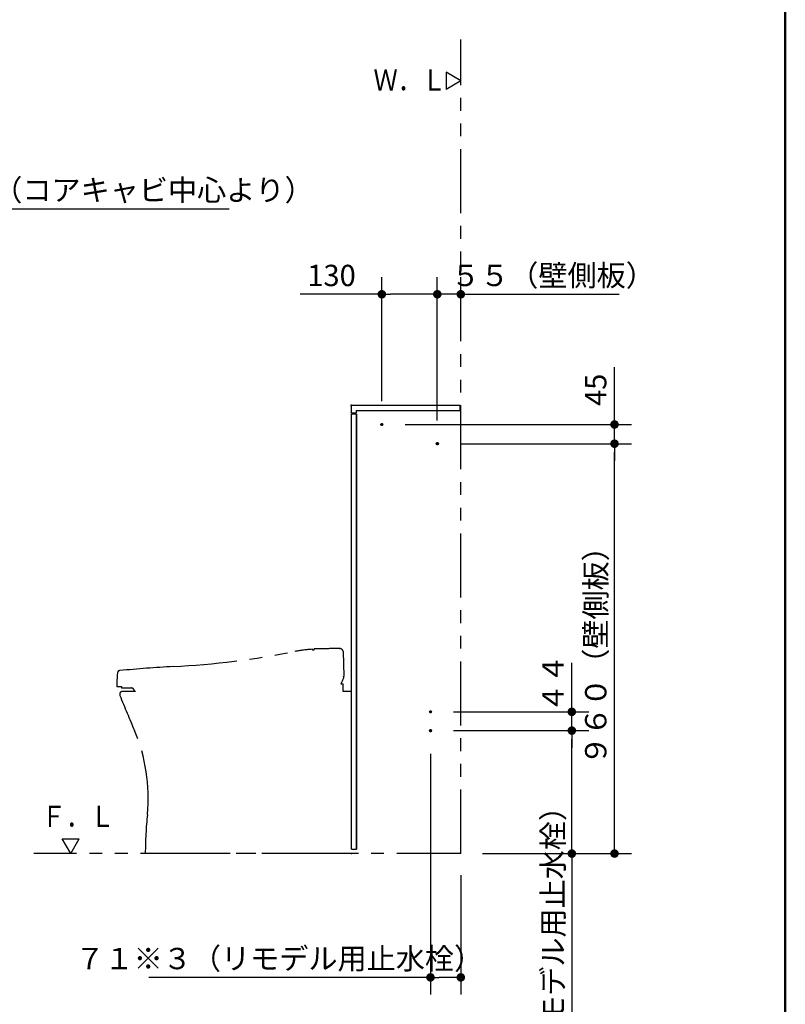
# Model space of a CAD drawing. Units: millimetres. Extents: x -395 to 257, y 7 to 287.
# Drawn here: x -100 to -10, y 67 to 182 of the extents above; entities that cross this region are included whole.
import ezdxf

# ---------------------------------------------------------------- set-up
doc = ezdxf.new("R2010")
doc.units = ezdxf.units.MM
doc.linetypes.add('CENTER', pattern=[12, 7.5, -1.5, 1.5, -1.5])
doc.linetypes.add('PHANTOM', pattern=[15, 7.5, -1.5, 1.5, -1.5, 1.5, -1.5])
doc.layers.add('AV', color=7, linetype='Continuous')
doc.styles.get("Standard").update_dxf_attribs({"font": 'ROMANS', "bigfont": 'BIGFONT'})
doc.dimstyles.new('ISO-25', dxfattribs={"dimtxt": 2.5, "dimasz": 2.5, "dimexe": 1.25, "dimexo": 0.625, "dimtad": 1, "dimtxsty": 'Standard', "dimcen": 2.5, "dimadec": 0, "dimazin": 0, "dimtfac": 1, "dimtmove": 0, "dimatfit": 3, "dimfxl": 1, "dimarcsym": 0})

# ---------------------------------------------------------------- blocks, each defined once
blk = doc.blocks.new('VIS-UWCAD-R0003')
at = {"color": 23, "linetype": 'Continuous'}
for p, q in [((-3, 0), (-255, 0)), ((-255, 0), (-255, -12)), ((-12, -12), (-255, -12)), ((-12, -12), (-12, -18)), ((-1, -18), (-12, -18)), ((0, -3), (0, -17))]:
    blk.add_line(p, q, dxfattribs=at)
for centre, radius, start, end in [((-3, -3), 3, 360, 90), ((-1, -17), 1, 270, 360)]:
    blk.add_arc(centre, radius, start, end, dxfattribs=at)
at = {"color": 0}
blk.add_point((0, 0), dxfattribs=at)
blk = doc.blocks.new('VIS-UWCAD-R0010')
at = {"color": 0, "linetype": 'PHANTOM'}
for p, q in [((-65.35, 108.4), (-65.35, 108.31)), ((-65.2, 108.32), (-65.19, 108.42)), ((-62.21, 108.5), (-62.18, 108.5)), ((-62.13, 108.5), (-62.18, 108.5)), ((-61.8, 108.23), (-61.79, 108.15)), ((-61.79, 108.15), (-61.71, 105.28)), ((-61.86, 104.75), (-61.73, 105)), ((-61.7, 105.1), (-61.71, 105.23)), ((-88.25, 104.06), (-87.75, 104.06)), ((-87.75, 104.06), (-87.75, 104)), ((-87.65, 103.9), (-86.6, 103.9)), ((-61.86, 104.75), (-62.04, 104.38)), ((-62.04, 104.38), (-61.78, 104.38)), ((-61.78, 104.3), (-61.78, 104.38)), ((-61.78, 103.94), (-61.78, 104.3)), ((-61.78, 103.5), (-61.78, 103.94)), ((-86.1, 103.5), (-87.6, 103.5)), ((-86.25, 103.6), (-86.25, 103.65)), ((-86.23, 103.58), (-86.25, 103.6)), ((-60.8, 103.5), (-61.78, 103.5)), ((-60.8, 84.5), (-84.95, 84.5))]:
    blk.add_line(p, q, dxfattribs=at)
for centre, radius, start, end in [((-64.52, 93.45), 15, 93.2988, 101.1906), ((-65.38, 108.4), 0.025, 0, 93.2988), ((-65.12, 108.41), 0.075, 90.7193, 172.666), ((-62.22, -153.12), 261.62, 90.256, 90.6354), ((-62.8, -44.12), 152.62, 89.779, 90.222), ((-62.16, 108.13), 0.372, 16.7951, 85.76), ((-86.75, 205.84), 99.56, 272.913, 281.1906), ((-60.7, 46.02), 62.47, 94.1285, 94.2725), ((-75.35, -18.44), 125, 92.9066, 95.782), ((-63.31, 103.44), 25, 174.9199, 178.4715), ((-87.92, 105.63), 0.3, 95.782, 174.9199), ((-61.74, 105.28), 0.0224, 271.8719, 1.4342), ((-61.74, 105.23), 0.0273, 6.1095, 90.1126), ((-61.74, 105.28), 0.0224, 269.9414, 271.8719), ((-61.74, 105.23), 0.0273, 90.1126, 91.7007), ((-61.89, 105.1), 0.186, 328.5274, 359.0393), ((-88.25, 104.11), 0.05, 178.4715, 270), ((-87.65, 104), 0.1, 181.9537, 270), ((-86.6, 103.55), 0.35, 19.4781, 90), ((-87.6, 103.15), 0.35, 90, 202.0544), ((143.78, 196.89), 250, 202.0544, 203.0768), ((-86.25, 103.68), 0.025, 199.3744, 270), ((-86.1, 103.65), 0.15, 210, 270), ((-104.61, 91.06), 20, 354.3597, 23.0768), ((-34.95, 84.18), 50, 174.3597, 179.6334)]:
    blk.add_arc(centre, radius, start, end, dxfattribs=at)
at = {"color": 0}
blk.add_point((-60.8, 84.5), dxfattribs=at)
blk = doc.blocks.new('VIS-UWCAD-R0012')
at = {"color": 0, "linetype": 'Continuous'}
for p, q in [((-93.68, 84.5), (-94.68, 86.23)), ((-94.68, 86.23), (-92.68, 86.23)), ((-93.68, 84.5), (-92.68, 86.23))]:
    blk.add_line(p, q, dxfattribs=at)
blk = doc.blocks.new('VIS-UWCAD-R0013')
at = {"color": 0, "linetype": 'Continuous'}
for p, q in [((-48, 175), (-49.73, 176)), ((-49.73, 176), (-49.73, 174)), ((-48, 175), (-49.73, 174))]:
    blk.add_line(p, q, dxfattribs=at)
blk = doc.blocks.new('_DOT')
at = {"color": 0, "linetype": 'ByBlock', "lineweight": -2}
blk.add_line((-0.5, 0), (-1, 0), dxfattribs=at)
at = {"color": 0, "linetype": 'ByBlock', "const_width": 0.5}
blk.add_lwpolyline([(-0.25, 0, 1), (0.25, 0, 1)], format="xyb", close=True, dxfattribs=at)
blk = doc.blocks.new('*D35')
at = {"color": 0, "lineweight": -2}
for p, q in [((-48.84, 98.9), (-33, 98.9)), ((-35, 85.5), (-35, 97.9)), ((-45.46, 84.5), (-33, 84.5)), ((-35, 84.5), (-35, 49.8))]:
    blk.add_line(p, q, dxfattribs=at)
at = {"layer": 'Defpoints', "color": 0}
for p in [(-51.38, 98.9), (-35, 98.9), (-48, 84.5)]:
    blk.add_point(p, dxfattribs=at)
at = {"color": 0, "lineweight": -2}
for p, rotation in [((-35, 98.9), 90), ((-35, 84.5), 270)]:
    blk.add_blockref('_DOT', p, dxfattribs=dict(at, rotation=rotation))
at = {"color": 0, "insert": (-36.88, 66.14), "char_height": 2.5, "attachment_point": 5, "rotation": 90}
blk.add_mtext('２８８※３（リモデル用止水栓）', dxfattribs=at)
blk = doc.blocks.new('*D36')
at = {"color": 0, "lineweight": -2}
for p, q in [((-35, 101.1), (-35, 106.82)), ((-35, 102.1), (-35, 103.1)), ((-48.84, 101.1), (-33, 101.1)), ((-35, 98.9), (-35, 101.1)), ((-35, 97.9), (-35, 96.9))]:
    blk.add_line(p, q, dxfattribs=at)
at = {"layer": 'Defpoints', "color": 0}
for p in [(-51.38, 101.1), (-35, 101.1), (-51.38, 98.9)]:
    blk.add_point(p, dxfattribs=at)
at = {"color": 0, "lineweight": -2}
for p, rotation in [((-35, 101.1), 270), ((-35, 98.9), 90)]:
    blk.add_blockref('_DOT', p, dxfattribs=dict(at, rotation=rotation))
at = {"color": 0, "insert": (-36.88, 104.41), "char_height": 2.5, "attachment_point": 5, "rotation": 90}
blk.add_mtext('４４', dxfattribs=at)
blk = doc.blocks.new('*D37')
at = {"color": 0, "lineweight": -2}
for p, q in [((-51.55, 96.19), (-51.55, 68)), ((-48, 81.96), (-48, 68)), ((-51.55, 70), (-84.52, 70)), ((-49, 70), (-50.55, 70))]:
    blk.add_line(p, q, dxfattribs=at)
at = {"layer": 'Defpoints', "color": 0}
for p in [(-51.55, 98.73), (-48, 84.5), (-51.55, 70)]:
    blk.add_point(p, dxfattribs=at)
at = {"color": 0, "lineweight": -2, "rotation": 180}
blk.add_blockref('_DOT', (-51.55, 70), dxfattribs=at)
at = {"color": 0, "lineweight": -2}
blk.add_blockref('_DOT', (-48, 70), dxfattribs=at)
at = {"color": 0, "insert": (-69.26, 71.88), "char_height": 2.5, "attachment_point": 5}
blk.add_mtext('７１※３（リモデル用止水栓）', dxfattribs=at)
blk = doc.blocks.new('*D38')
at = {"color": 0, "lineweight": -2}
for p, q in [((-48.035, 132.5), (-28, 132.5)), ((-30, 85.5), (-30, 131.5)), ((-45.46, 84.5), (-28, 84.5))]:
    blk.add_line(p, q, dxfattribs=at)
at = {"layer": 'Defpoints', "color": 0}
for p in [(-50.575, 132.5), (-30, 132.5), (-48, 84.5)]:
    blk.add_point(p, dxfattribs=at)
at = {"color": 0, "lineweight": -2}
for p, rotation in [((-30, 132.5), 90), ((-30, 84.5), 270)]:
    blk.add_blockref('_DOT', p, dxfattribs=dict(at, rotation=rotation))
at = {"color": 0, "insert": (-31.875, 108.5), "char_height": 2.5, "attachment_point": 5, "rotation": 90}
blk.add_mtext('９６０（壁側板）', dxfattribs=at)
blk = doc.blocks.new('*D39')
at = {"color": 0, "lineweight": -2}
for p, q in [((-30, 134.75), (-30, 141.46)), ((-30, 135.75), (-30, 136.75)), ((-54.53, 134.75), (-28, 134.75)), ((-30, 132.5), (-30, 134.75)), ((-30, 131.5), (-30, 130.5))]:
    blk.add_line(p, q, dxfattribs=at)
at = {"layer": 'Defpoints', "color": 0}
for p in [(-57.07, 134.75), (-30, 134.75), (-50.57, 132.5)]:
    blk.add_point(p, dxfattribs=at)
at = {"color": 0, "lineweight": -2}
for p, rotation in [((-30, 134.75), 270), ((-30, 132.5), 90)]:
    blk.add_blockref('_DOT', p, dxfattribs=dict(at, rotation=rotation))
at = {"color": 0, "insert": (-31.88, 138.81), "char_height": 2.5, "attachment_point": 5, "rotation": 90}
blk.add_mtext('45', dxfattribs=at)
blk = doc.blocks.new('*D40')
at = {"color": 0, "lineweight": -2}
for p, q in [((-50.75, 135.22), (-50.75, 152)), ((-51.75, 150), (-52.75, 150)), ((-48, 150), (-50.75, 150)), ((-48, 150), (-29.44, 150)), ((-47, 150), (-46, 150))]:
    blk.add_line(p, q, dxfattribs=at)
at = {"layer": 'Defpoints', "color": 0}
for p in [(-50.75, 150), (-48, 145.07), (-50.75, 132.68)]:
    blk.add_point(p, dxfattribs=at)
at = {"color": 0, "lineweight": -2}
blk.add_blockref('_DOT', (-50.75, 150), dxfattribs=at)
at = {"color": 0, "lineweight": -2, "rotation": 180}
blk.add_blockref('_DOT', (-48, 150), dxfattribs=at)
at = {"color": 0, "insert": (-37.21, 151.88), "char_height": 2.5, "attachment_point": 5}
blk.add_mtext('５５（壁側板）', dxfattribs=at)
blk = doc.blocks.new('*D41')
at = {"color": 0, "lineweight": -2}
for p, q in [((-57.25, 137.47), (-57.25, 152)), ((-57.25, 150), (-66.8, 150)), ((-51.75, 150), (-56.25, 150))]:
    blk.add_line(p, q, dxfattribs=at)
at = {"layer": 'Defpoints', "color": 0}
for p in [(-57.25, 150), (-57.25, 134.93), (-50.75, 132.68)]:
    blk.add_point(p, dxfattribs=at)
at = {"color": 0, "lineweight": -2, "rotation": 180}
blk.add_blockref('_DOT', (-57.25, 150), dxfattribs=at)
at = {"color": 0, "lineweight": -2}
blk.add_blockref('_DOT', (-50.75, 150), dxfattribs=at)
at = {"color": 0, "insert": (-63.14, 151.88), "char_height": 2.5, "attachment_point": 5}
blk.add_mtext('130', dxfattribs=at)
blk = doc.blocks.new('*D46')
at = {"color": 0, "lineweight": -2}
for p, q in [((-132.75, 144.69), (-132.75, 162)), ((-119.92, 125.22), (-119.92, 162)), ((-131.75, 160), (-120.92, 160)), ((-119.92, 160), (-75.11, 160))]:
    blk.add_line(p, q, dxfattribs=at)
at = {"layer": 'Defpoints', "color": 0}
for p in [(-119.92, 160), (-132.75, 142.15), (-119.92, 122.68)]:
    blk.add_point(p, dxfattribs=at)
at = {"color": 0, "lineweight": -2, "rotation": 180}
blk.add_blockref('_DOT', (-132.75, 160), dxfattribs=at)
at = {"color": 0, "lineweight": -2}
blk.add_blockref('_DOT', (-119.92, 160), dxfattribs=at)
at = {"color": 0, "insert": (-92.52, 161.88), "char_height": 2.5, "attachment_point": 5}
blk.add_mtext('２５６．５（コアキャビ中心より）', dxfattribs=at)
blk = doc.blocks.new('VIS-UWCAD-R0009')
at = {"color": 0, "linetype": 'Continuous', "lineweight": 50}
blk.add_line((-10, 10), (-10, 287), dxfattribs=at)

msp = doc.modelspace()

# ---------------------------------------------------------------- linework, layer by layer
at = {"color": 20, "linetype": 'PHANTOM'}
for q in [(-48, 179.82816989), (-98, 84.5)]:
    msp.add_line((-48, 84.5), q, dxfattribs=at)
at = {"color": 20, "linetype": 'Continuous'}
for p, q in [((-60.8, 85), (-60.8, 136)), ((-60.8, 136), (-60.2, 136)), ((-60.2, 85), (-60.2, 136)), ((-60.2, 136), (-60.2, 85)), ((-60.2, 136), (-60.2, 85.05)), ((-60.2, 116.0125), (-60.2, 115.8875)), ((-60.2, 115.625), (-60.2, 113.875)), ((-60.2, 113.6125), (-60.2, 113.4875)), ((-60.799923, 110.296073), (-60.805504, 110.29578)), ((-60.2, 106.15), (-60.2, 85)), ((-60.2, 85), (-60.2, 106.15)), ((-60.2, 105.5375), (-60.2, 105.6625)), ((-60.2, 103.525), (-60.2, 105.275)), ((-60.2, 103.1375), (-60.2, 103.2625)), ((-60.2, 101.0875), (-60.2, 101.2125)), ((-60.2, 101.0875), (-60.2, 101.2125)), ((-60.2, 101.0875), (-60.2, 101.2125)), ((-60.2, 101.0875), (-60.2, 101.2125)), ((-60.2, 101.0875), (-60.2, 101.2125)), ((-60.2, 101.0875), (-60.2, 101.2125)), ((-60.2, 101.0875), (-60.2, 101.2125)), ((-60.2, 95.5125), (-60.2, 95.3875)), ((-60.2, 95.125), (-60.2, 93.375)), ((-60.2, 93.1125), (-60.2, 92.9875)), ((-60.2, 87.8875), (-60.2, 88.0125)), ((-60.2, 85.875), (-60.2, 87.625)), ((-60.2, 87.5625), (-60.2, 87.4375)), ((-60.2, 87.5625), (-60.2, 87.4375)), ((-60.2, 87.5625), (-60.2, 87.4375)), ((-60.2, 87.5625), (-60.2, 87.4375)), ((-60.2, 87.5625), (-60.2, 87.4375)), ((-60.2, 87.5625), (-60.2, 87.4375)), ((-60.2, 87.5625), (-60.2, 87.4375)), ((-60.2, 85.4875), (-60.2, 85.6125)), ((-60.8, 85), (-60.2, 85)), ((-60.2, 85), (-60.2, 85.050203))]:
    msp.add_line(p, q, dxfattribs=at)
at = {"color": 7, "linetype": 'CENTER'}
for p, q in [((-57.25, 134.925), (-57.25, 134.575)), ((-57.425, 134.75), (-57.075, 134.75)), ((-50.75, 132.675), (-50.75, 132.325)), ((-50.925, 132.5), (-50.575, 132.5)), ((-51.725, 101.1), (-51.375, 101.1)), ((-51.55, 101.275), (-51.55, 100.925)), ((-51.725, 98.9), (-51.375, 98.9)), ((-51.55, 99.075), (-51.55, 98.725))]:
    msp.add_line(p, q, dxfattribs=at)
at = {"color": 7, "linetype": 'Continuous'}
for centre in [(-57.25, 134.75), (-50.75, 132.5), (-51.55, 101.1), (-51.55, 98.9)]:
    msp.add_circle(centre, 0.125, dxfattribs=at)

# ---------------------------------------------------------------- block references
at = {"color": 7}
for name in ['VIS-UWCAD-R0013', 'VIS-UWCAD-R0010', 'VIS-UWCAD-R0012']:
    msp.add_blockref(name, (0, 0), dxfattribs=at)
at = {"color": 7, "xscale": 0.05, "yscale": -0.05, "zscale": 0.05, "rotation": -180}
msp.add_blockref('VIS-UWCAD-R0003', (-60.85, 137), dxfattribs=at)
at = {"layer": 'AV', "color": 7}
msp.add_blockref('VIS-UWCAD-R0009', (0, 0), dxfattribs=at)

# ---------------------------------------------------------------- texts
at = {"color": 7, "char_height": 2.5, "attachment_point": 7}
for s, insert in [('{\\W0.833333;Ｗ．Ｌ}', (-58.22761244, 173.8375566)), ('{\\W0.833333;Ｆ．Ｌ}', (-97.08142276, 87.60705081))]:
    msp.add_mtext(s, dxfattribs=dict(at, insert=insert))

# ---------------------------------------------------------------- dimensions: what is measured, and where the dimension line sits
at = {"color": 7}
for base, p1, p2, angle, text, override, picture, middle in [((-119.925, 160), (-132.75, 142.14875649), (-119.925, 122.67896136), 180, '２５６．５（コアキャビ中心より）', {"dimtxt": 2.5, "dimasz": 1, "dimexe": 2, "dimexo": 2.54, "dimgap": 0.625, "dimtad": 1, "dimtih": 0, "dimtoh": 0, "dimdec": 1, "dimdsep": 46, "dimblk1": 'DOT', "dimblk2": 'DOT', "dimsah": 1, "dimse1": 0, "dimse2": 0, "dimtmove": 0}, '*D46', (-92.52482277, 160)), ((-30, 134.75), (-50.575, 132.5), (-57.075, 134.75), 270, '45', {"dimtxt": 2.5, "dimasz": 1, "dimexe": 2, "dimexo": 2.54, "dimgap": 0.625, "dimtad": 1, "dimtih": 0, "dimtoh": 0, "dimdec": 0, "dimdsep": 46, "dimblk1": 'DOT', "dimblk2": 'DOT', "dimsah": 1, "dimse1": 1, "dimse2": 0, "dimtmove": 0}, '*D39', (-30, 138.80982274)), ((-30, 132.5), (-48, 84.5), (-50.575, 132.5), 270, '９６０（壁側板）', {"dimtxt": 2.5, "dimasz": 1, "dimexe": 2, "dimexo": 2.54, "dimgap": 0.625, "dimtad": 1, "dimtih": 0, "dimtoh": 0, "dimdec": 0, "dimdsep": 46, "dimblk1": 'DOT', "dimblk2": 'DOT', "dimsah": 1, "dimse1": 0, "dimse2": 0, "dimtmove": 0}, '*D38', (-30, 108.5)), ((-35, 101.1), (-51.375, 98.9), (-51.375, 101.1), 270, '４４', {"dimtxt": 2.5, "dimasz": 1, "dimexe": 2, "dimexo": 2.54, "dimgap": 0.625, "dimtad": 1, "dimtih": 0, "dimtoh": 0, "dimdec": 0, "dimdsep": 46, "dimblk1": 'DOT', "dimblk2": 'DOT', "dimsah": 1, "dimse1": 1, "dimse2": 0, "dimtmove": 0}, '*D36', (-35, 104.40786503)), ((-35, 98.9), (-48, 84.5), (-51.375, 98.9), 270, '２８８※３（リモデル用止水栓）', {"dimtxt": 2.5, "dimasz": 1, "dimexe": 2, "dimexo": 2.54, "dimgap": 0.625, "dimtad": 1, "dimtih": 0, "dimtoh": 0, "dimdec": 0, "dimdsep": 46, "dimblk1": 'DOT', "dimblk2": 'DOT', "dimsah": 1, "dimse1": 0, "dimse2": 0, "dimtmove": 0}, '*D35', (-35, 66.13600654))]:
    dim = msp.add_linear_dim(base=base, p1=p1, p2=p2, angle=angle, text=text, dimstyle='ISO-25', override=override, dxfattribs=at)
    dim.commit()
    dim.dimension.update_dxf_attribs({"geometry": picture, "text_midpoint": middle, "dimtype": 160})
for base, p1, p2, text, override, picture, middle in [((-57.25, 150), (-50.75, 132.675), (-57.25, 134.925), '130', {"dimtxt": 2.5, "dimasz": 1, "dimexe": 2, "dimexo": 2.54, "dimgap": 0.625, "dimtad": 1, "dimtih": 0, "dimtoh": 0, "dimdec": 0, "dimdsep": 46, "dimblk1": 'DOT', "dimblk2": 'DOT', "dimsah": 1, "dimse1": 1, "dimse2": 0, "dimtmove": 0}, '*D41', (-63.14218221, 150)), ((-50.75, 150), (-48, 145.06958459), (-50.75, 132.675), '５５（壁側板）', {"dimtxt": 2.5, "dimasz": 1, "dimexe": 2, "dimexo": 2.54, "dimgap": 0.625, "dimtad": 1, "dimtih": 0, "dimtoh": 0, "dimdec": 0, "dimdsep": 46, "dimblk1": 'DOT', "dimblk2": 'DOT', "dimsah": 1, "dimse1": 1, "dimse2": 0, "dimtmove": 0}, '*D40', (-37.20563189, 150)), ((-51.55, 70), (-48, 84.5), (-51.55, 98.725), '７１※３（リモデル用止水栓）', {"dimtxt": 2.5, "dimasz": 1, "dimexe": 2, "dimexo": 2.54, "dimgap": 0.625, "dimtad": 1, "dimtih": 0, "dimtoh": 0, "dimdec": 0, "dimdsep": 46, "dimblk1": 'DOT', "dimblk2": 'DOT', "dimsah": 1, "dimse1": 0, "dimse2": 0, "dimtmove": 0}, '*D37', (-69.25640379, 70))]:
    dim = msp.add_linear_dim(base=base, p1=p1, p2=p2, text=text, dimstyle='ISO-25', override=override, dxfattribs=at)
    dim.commit()
    dim.dimension.update_dxf_attribs({"geometry": picture, "text_midpoint": middle, "dimtype": 160})

doc.saveas('drawing.dxf')
